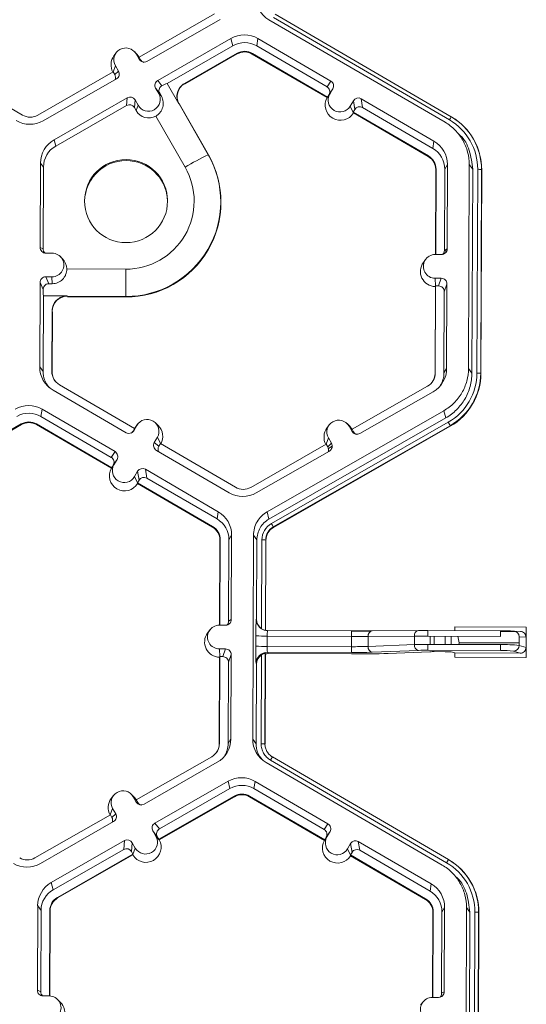
# Model space of a CAD drawing. Units: inches. Extents: x 0 to 217, y 0 to 280.
# Drawn here: x 172 to 175, y 168 to 174 of the extents above; entities that cross this region are included whole.
import ezdxf

# ---------------------------------------------------------------- set-up
doc = ezdxf.new("R2010")
doc.units = ezdxf.units.IN
doc.header["$LTSCALE"] = 10
doc.header["$MEASUREMENT"] = 0
doc.layers.add('CADdetails-9-EXTRAFINE', color=9, linetype='CONTINUOUS', lineweight=0)

msp = doc.modelspace()

# ---------------------------------------------------------------- linework, layer by layer
at = {"layer": 'CADdetails-9-EXTRAFINE'}
for p, q in [((173.3903, 173.6928), (172.94, 173.4351)), ((173.7524, 173.6912), (174.8029, 173.0797)), ((172.9864, 173.4096), (173.4231, 173.6594)), ((174.7652, 173.0468), (173.7147, 173.6583)), ((174.7914, 173.0607), (173.741, 173.6722)), ((173.0512, 173.2965), (173.4878, 173.5464)), ((173.499, 173.503), (173.4878, 173.5464)), ((173.6491, 173.5458), (173.6421, 173.5024)), ((174.0838, 173.2927), (173.6491, 173.5458)), ((172.8036, 173.4612), (172.79, 173.4429)), ((172.9262, 173.4535), (172.91, 173.4694)), ((172.9401, 173.4222), (172.9218, 173.4541)), ((172.9401, 173.4352), (172.9218, 173.4541)), ((172.9407, 173.4349), (172.9262, 173.4535)), ((173.1072, 173.2788), (173.499, 173.503)), ((173.5248, 173.4578), (173.2111, 173.2783)), ((173.5258, 173.454), (173.2141, 173.2757)), ((173.5248, 173.4578), (173.5258, 173.454)), ((173.6159, 173.4574), (173.6153, 173.4537)), ((173.6153, 173.4537), (174.0623, 173.1935)), ((173.6159, 173.4574), (174.0642, 173.1964)), ((174.0611, 173.2585), (173.6421, 173.5024)), ((172.949, 173.4194), (172.94, 173.4351)), ((172.9401, 173.4222), (172.949, 173.4194)), ((172.2442, 173.0895), (171.7959, 173.3505)), ((172.7856, 173.3468), (172.3353, 173.0891)), ((172.7851, 173.3465), (172.799, 173.3838)), ((172.7856, 173.3468), (172.7946, 173.3311)), ((172.7946, 173.3311), (172.8172, 173.3519)), ((172.799, 173.3838), (172.8172, 173.3519)), ((172.368, 173.0558), (172.8046, 173.3056)), ((173.0512, 173.2965), (173.0761, 173.2648)), ((173.1072, 173.2788), (173.1774, 173.1562)), ((173.2123, 173.278), (173.2141, 173.2757)), ((174.0611, 173.2585), (174.0838, 173.2927)), ((173.0568, 173.2183), (173.0386, 173.2502)), ((173.0627, 173.2195), (173.0386, 173.2502)), ((173.0729, 173.2016), (173.0627, 173.2195)), ((174.0961, 173.2463), (174.0733, 173.2121)), ((174.0776, 173.2145), (174.0961, 173.2463)), ((172.4327, 172.9427), (172.8694, 173.1925)), ((172.8653, 173.1469), (172.8694, 173.1925)), ((172.9157, 173.1799), (172.9117, 173.1343)), ((172.934, 173.148), (172.9157, 173.1799)), ((173.0729, 173.2016), (173.0568, 173.2183)), ((174.0623, 173.1935), (174.0636, 173.1955)), ((174.0636, 173.1955), (174.0776, 173.2145)), ((174.0642, 173.1964), (174.0636, 173.1955)), ((174.0642, 173.1964), (174.0733, 173.2121)), ((174.1999, 173.1433), (174.2184, 173.1751)), ((174.2271, 173.1226), (174.2184, 173.1751)), ((174.6995, 172.9342), (174.2648, 173.1873)), ((174.2648, 173.1873), (174.2735, 173.1348)), ((172.4424, 172.905), (172.8653, 173.1469)), ((172.9117, 173.1343), (172.9221, 173.1161)), ((172.9221, 173.1161), (172.934, 173.148)), ((173.1791, 173.156), (173.3525, 172.8531)), ((173.1809, 173.1537), (173.1791, 173.156)), ((173.3537, 172.8518), (173.1809, 173.1537)), ((174.2182, 173.1055), (174.1999, 173.1433)), ((174.218, 173.1069), (174.2271, 173.1226)), ((174.218, 173.1069), (174.2182, 173.1055)), ((174.218, 173.1069), (174.6663, 172.8459)), ((174.2182, 173.1055), (174.2187, 173.1024)), ((174.2187, 173.1024), (174.6657, 172.8422)), ((174.6925, 172.8909), (174.2735, 173.1348)), ((173.2146, 172.7785), (173.0399, 173.0837)), ((174.8027, 173.0794), (174.8036, 173.0789)), ((174.8029, 173.0797), (174.8036, 173.0789)), ((174.8757, 173.0238), (174.8747, 173.0248)), ((172.4327, 172.9427), (172.4424, 172.905)), ((174.6995, 172.9342), (174.6925, 172.8909)), ((174.8649, 172.9576), (174.8484, 172.974)), ((173.3525, 172.8531), (173.3537, 172.8518)), ((174.6663, 172.8459), (174.6657, 172.8422)), ((172.3516, 172.8034), (172.3497, 172.3005)), ((172.3516, 172.8034), (172.3692, 172.7793)), ((172.3692, 172.7793), (172.3674, 172.2922)), ((174.7101, 172.7645), (174.7082, 172.2577)), ((174.7115, 172.7669), (174.7096, 172.2577)), ((174.7115, 172.7669), (174.7101, 172.7645)), ((174.7618, 172.282), (174.7636, 172.7667)), ((174.7797, 172.7943), (174.7636, 172.7667)), ((174.7778, 172.2914), (174.7797, 172.7943)), ((174.9054, 171.5786), (174.91, 172.7938)), ((174.9303, 172.7661), (174.91, 172.7938)), ((174.9257, 171.5509), (174.9303, 172.7661)), ((174.9555, 171.5508), (174.9601, 172.766)), ((174.9828, 172.7653), (174.9782, 171.5502)), ((174.9842, 172.7635), (174.9795, 171.5483)), ((174.9828, 172.7653), (174.9842, 172.7635)), ((172.3497, 172.3005), (172.3674, 172.2922)), ((174.7618, 172.282), (174.7778, 172.2914)), ((174.7699, 172.2868), (174.7699, 172.2697)), ((172.4203, 172.2663), (172.3835, 172.2664)), ((172.4826, 172.2332), (172.4697, 172.2459)), ((174.6498, 172.2292), (174.6362, 172.2109)), ((174.7069, 172.2577), (174.7437, 172.2576)), ((174.7529, 172.2593), (174.7529, 172.2588)), ((172.5085, 172.1717), (172.8603, 172.1704)), ((172.8603, 172.1704), (172.8601, 172.0078)), ((172.4198, 172.1248), (172.383, 172.1249)), ((172.383, 172.1249), (172.4011, 172.0839)), ((172.4216, 172.0838), (172.4198, 172.1248)), ((174.7063, 172.1162), (174.7431, 172.1161)), ((174.7084, 172.0692), (174.7063, 172.1162)), ((174.727, 172.0704), (174.7431, 172.1161)), ((172.3489, 172.0911), (172.347, 171.5882)), ((172.3676, 172.0487), (172.3489, 172.0911)), ((172.4011, 172.0839), (172.4216, 172.0838)), ((174.7075, 172.0665), (174.7055, 171.5494)), ((174.7089, 172.0704), (174.7069, 171.5518)), ((174.7089, 172.0704), (174.7075, 172.0665)), ((174.7089, 172.0704), (174.727, 172.0704)), ((174.777, 172.082), (174.7608, 172.0363)), ((174.7751, 171.5791), (174.777, 172.082)), ((172.369, 172.0118), (172.3673, 171.5605)), ((172.5103, 172.0112), (172.369, 172.0118)), ((172.8601, 172.0078), (172.5109, 172.0091)), ((172.5123, 172.006), (172.8602, 172.0047)), ((172.8601, 172.0078), (172.8602, 172.0047)), ((174.759, 171.5516), (174.7608, 172.0363)), ((172.4194, 171.5603), (172.4207, 171.9217)), ((172.4225, 171.9169), (172.4211, 171.92)), ((172.4211, 171.5579), (172.4225, 171.9169)), ((172.347, 171.5882), (172.3673, 171.5605)), ((174.7751, 171.5791), (174.759, 171.5516)), ((174.9054, 171.5786), (174.9257, 171.5509)), ((172.4194, 171.5603), (172.4211, 171.5579)), ((174.7069, 171.5518), (174.7055, 171.5494)), ((174.9782, 171.5502), (174.9795, 171.5483)), ((172.9129, 171.2203), (172.4646, 171.4813)), ((174.6611, 171.4731), (174.2108, 171.2155)), ((172.4271, 171.4482), (172.8618, 171.1952)), ((174.2573, 171.1899), (174.6939, 171.4398)), ((172.3615, 171.3357), (172.3545, 171.2923)), ((172.7735, 171.0484), (172.3545, 171.2923)), ((172.7962, 171.0826), (172.3615, 171.3357)), ((173.7036, 170.723), (174.7586, 171.3267)), ((173.7147, 170.6797), (174.7698, 171.2833)), ((174.7698, 171.2833), (174.7586, 171.3267)), ((171.7869, 170.99), (172.2372, 171.2477)), ((171.7892, 170.987), (172.2382, 171.2439)), ((172.2372, 171.2477), (172.2382, 171.2439)), ((172.3283, 171.2473), (172.3277, 171.2436)), ((172.3277, 171.2436), (172.7746, 170.9834)), ((172.3283, 171.2473), (172.7766, 170.9863)), ((172.9268, 171.2392), (172.9082, 171.2074)), ((172.9125, 171.2201), (172.9176, 171.2276)), ((172.9129, 171.2204), (172.9268, 171.2392)), ((172.9311, 171.2458), (172.9176, 171.2276)), ((173.0537, 171.2381), (173.0376, 171.2541)), ((173.7295, 170.6538), (174.7846, 171.2574)), ((174.7959, 171.2372), (173.7408, 170.6335)), ((174.7966, 171.2344), (173.7416, 170.6307)), ((174.0744, 171.2415), (174.0608, 171.2233)), ((174.197, 171.2338), (174.1809, 171.2498)), ((174.1926, 171.2345), (174.2109, 171.2026)), ((174.2109, 171.2155), (174.1926, 171.2345)), ((174.2116, 171.2152), (174.197, 171.2338)), ((174.7959, 171.2372), (174.7966, 171.2344)), ((172.9129, 171.2203), (172.9038, 171.2047)), ((172.9038, 171.2047), (172.9082, 171.2074)), ((173.0491, 171.168), (173.0305, 171.1362)), ((173.0673, 171.1305), (173.0491, 171.168)), ((174.0559, 171.1268), (174.0698, 171.1642)), ((174.0698, 171.1642), (174.0881, 171.1323)), ((174.2108, 171.2155), (174.2198, 171.1998)), ((174.2109, 171.2026), (174.2198, 171.1998)), ((173.0305, 171.1362), (173.0575, 171.1152)), ((173.0667, 171.1308), (173.0575, 171.1152)), ((173.515, 170.8698), (173.0667, 171.1308)), ((174.0564, 171.1271), (173.6061, 170.8695)), ((174.0564, 171.1271), (174.0654, 171.1114)), ((174.0654, 171.1114), (174.0881, 171.1323)), ((174.0925, 171.1153), (174.0691, 171.1019)), ((172.7735, 171.0484), (172.7962, 171.0826)), ((173.0428, 171.0898), (173.4775, 170.8367)), ((173.6388, 170.8361), (174.0754, 171.0859)), ((172.776, 170.9855), (172.7899, 171.0044)), ((172.7766, 170.9863), (172.7857, 171.002)), ((172.8085, 171.0362), (172.7857, 171.002)), ((172.7899, 171.0044), (172.8085, 171.0362)), ((172.776, 170.9855), (172.7746, 170.9834)), ((172.7766, 170.9863), (172.776, 170.9855)), ((172.9308, 170.965), (172.9123, 170.9332)), ((172.9306, 170.8955), (172.9123, 170.9332)), ((172.9395, 170.9125), (172.9308, 170.965)), ((173.4119, 170.7241), (172.9772, 170.9772)), ((172.9772, 170.9772), (172.9859, 170.9248)), ((172.9395, 170.9125), (172.9303, 170.8968)), ((172.9306, 170.8955), (172.9303, 170.8968)), ((172.9303, 170.8968), (173.3787, 170.6358)), ((172.9311, 170.8923), (172.9306, 170.8955)), ((172.9311, 170.8923), (173.3781, 170.6321)), ((173.4049, 170.6808), (172.9859, 170.9248)), ((173.4119, 170.7241), (173.4049, 170.6808)), ((173.7036, 170.723), (173.7147, 170.6797)), ((173.3787, 170.6358), (173.3781, 170.6321)), ((173.4921, 170.5842), (173.476, 170.5566)), ((173.4902, 170.0813), (173.4921, 170.5842)), ((173.6178, 169.3685), (173.6224, 170.5837)), ((173.6427, 170.556), (173.6224, 170.5837)), ((173.7408, 170.6335), (173.7416, 170.6307)), ((173.4225, 170.5544), (173.4206, 170.0476)), ((173.4239, 170.5568), (173.422, 170.0476)), ((173.4239, 170.5568), (173.4225, 170.5544)), ((173.4742, 170.0719), (173.476, 170.5566)), ((173.6409, 170.0827), (173.6427, 170.556)), ((173.6705, 170.0263), (173.6725, 170.5559)), ((173.6952, 170.5553), (173.6932, 170.0168)), ((173.6965, 170.5534), (173.6945, 170.0166)), ((173.6952, 170.5553), (173.6965, 170.5534)), ((173.4561, 170.0475), (173.4192, 170.0476)), ((173.4742, 170.0719), (173.4902, 170.0813)), ((173.6389, 170.0836), (173.6409, 170.0827)), ((173.3622, 170.019), (173.3486, 170.0008)), ((173.7066, 170.0155), (174.2068, 170.0136)), ((174.2068, 170.0136), (174.2066, 169.9805)), ((174.2067, 170.0118), (174.2072, 170.0118)), ((174.2068, 170.0136), (174.3308, 170.0136)), ((174.2071, 169.9805), (174.2072, 170.0118)), ((174.3308, 170.0136), (174.6066, 170.0151)), ((174.6626, 170.0151), (174.6066, 170.0151)), ((174.6626, 170.0151), (174.6624, 169.982)), ((174.6626, 170.0151), (175.0962, 170.0134)), ((174.8241, 170.0145), (174.8242, 170.0373)), ((174.8242, 170.0373), (175.2504, 170.0358)), ((175.0962, 170.0134), (175.096, 169.9804)), ((175.0961, 170.0103), (175.1876, 170.0099)), ((175.1748, 170.0125), (175.1791, 170.0122)), ((175.217, 170.0098), (175.177, 170.0125)), ((175.2504, 170.0358), (175.2497, 169.8546)), ((173.6363, 169.9232), (173.6366, 169.9844)), ((173.7046, 169.9824), (173.7044, 169.9212)), ((174.2066, 169.9805), (173.7046, 169.9824)), ((174.2063, 169.9193), (174.2066, 169.9805)), ((174.2066, 169.9805), (174.3066, 169.9803)), ((174.3063, 169.921), (174.3066, 169.9803)), ((174.3063, 169.921), (174.5822, 169.9321)), ((174.5824, 169.9818), (174.3066, 169.9803)), ((174.5822, 169.9321), (174.5824, 169.9818)), ((174.6622, 169.9331), (174.6622, 169.8982)), ((174.6622, 169.9331), (175.0958, 169.9314)), ((175.096, 169.9804), (174.6624, 169.982)), ((174.6758, 169.933), (174.676, 169.9819)), ((174.7008, 169.9329), (174.701, 169.9818)), ((174.7664, 169.9327), (174.7665, 169.9816)), ((174.8013, 169.9325), (174.8015, 169.9815)), ((174.8408, 169.9813), (174.8501, 169.9428)), ((174.8501, 169.9428), (174.8473, 169.9324)), ((174.8501, 169.9428), (175.2082, 169.9415)), ((175.0958, 169.9314), (175.0957, 169.8966)), ((175.2081, 169.9272), (175.2083, 169.9786)), ((175.2489, 169.9758), (175.2083, 169.9786)), ((175.2487, 169.9146), (175.2489, 169.9758)), ((173.4187, 169.9061), (173.4555, 169.906)), ((173.4208, 169.8591), (173.4187, 169.9061)), ((173.4394, 169.8603), (173.4555, 169.906)), ((173.4894, 169.8719), (173.4732, 169.8262)), ((173.4874, 169.369), (173.4894, 169.8719)), ((173.6663, 169.8737), (173.6663, 169.8677)), ((173.6927, 169.8791), (173.6906, 169.3401)), ((173.694, 169.876), (173.6919, 169.3382)), ((173.694, 169.876), (173.6927, 169.8791)), ((173.7044, 169.9212), (174.2063, 169.9193)), ((174.2063, 169.8845), (173.7061, 169.8864)), ((173.7061, 169.8864), (173.7098, 169.8779)), ((174.2067, 169.876), (173.7098, 169.8779)), ((174.2063, 169.9193), (174.2063, 169.8845)), ((174.2067, 169.8845), (174.2068, 169.9193)), ((174.6062, 169.8974), (174.3303, 169.8863)), ((174.6756, 169.8892), (174.4267, 169.8792)), ((175.0957, 169.8966), (174.6622, 169.8982)), ((174.7662, 169.8893), (174.7006, 169.8896)), ((174.8236, 169.8823), (174.8011, 169.8879)), ((174.8235, 169.8562), (174.8236, 169.8823)), ((175.2144, 169.8808), (174.8236, 169.8823)), ((175.2144, 169.8808), (175.1744, 169.8933)), ((175.2081, 169.9272), (175.2487, 169.9146)), ((173.4199, 169.8563), (173.4179, 169.3393)), ((173.4213, 169.8603), (173.4193, 169.3417)), ((173.4213, 169.8603), (173.4199, 169.8563)), ((173.4213, 169.8603), (173.4394, 169.8603)), ((173.4714, 169.3415), (173.4732, 169.8262)), ((173.6399, 169.8142), (173.6379, 169.8187)), ((173.6381, 169.3408), (173.6399, 169.8142)), ((173.6494, 169.8562), (173.6493, 169.8485)), ((173.6679, 169.3407), (173.6699, 169.8703)), ((174.8267, 169.8558), (174.8235, 169.8562)), ((174.8235, 169.8562), (175.2497, 169.8546)), ((174.8267, 169.8558), (175.2466, 169.8542)), ((175.2497, 169.8546), (175.2466, 169.8542)), ((173.4874, 169.369), (173.4714, 169.3415)), ((173.6178, 169.3685), (173.6381, 169.3408)), ((173.4193, 169.3417), (173.4179, 169.3393)), ((173.6906, 169.3401), (173.6919, 169.3382)), ((173.6906, 169.3401), (173.6919, 169.3383)), ((173.3735, 169.263), (172.9232, 169.0054)), ((172.9696, 168.9799), (173.4063, 169.2297)), ((174.7483, 168.617), (173.6979, 169.2286)), ((173.7111, 169.2823), (173.7122, 169.2813)), ((174.7746, 168.6309), (173.7242, 169.2425)), ((173.7356, 169.2614), (174.7861, 168.6499)), ((173.7356, 169.2614), (173.7356, 169.2614)), ((173.0344, 168.8668), (173.471, 169.1166)), ((173.4822, 169.0732), (173.471, 169.1166)), ((173.6323, 169.116), (173.6253, 169.0727)), ((174.067, 168.8629), (173.6323, 169.116)), ((173.0613, 168.8324), (173.4822, 169.0732)), ((174.0443, 168.8288), (173.6253, 169.0727)), ((172.7868, 169.0314), (172.7732, 169.0132)), ((172.9094, 169.0237), (172.8932, 169.0397)), ((172.9233, 168.9925), (172.905, 169.0244)), ((172.9233, 169.0054), (172.905, 169.0244)), ((172.9239, 169.0051), (172.9094, 169.0237)), ((172.9322, 168.9897), (172.9232, 169.0054)), ((172.9233, 168.9925), (172.9322, 168.9897)), ((173.508, 169.028), (173.0577, 168.7704)), ((173.509, 169.0243), (173.06, 168.7674)), ((173.508, 169.028), (173.509, 169.0243)), ((173.5991, 169.0277), (173.5985, 169.0239)), ((173.5985, 169.0239), (174.0455, 168.7637)), ((173.5991, 169.0277), (174.0474, 168.7667)), ((172.7682, 168.9167), (172.7822, 168.9541)), ((172.7822, 168.9541), (172.8004, 168.9222)), ((172.7688, 168.917), (172.3184, 168.6594)), ((172.3512, 168.626), (172.7878, 168.8758)), ((172.7688, 168.917), (172.7778, 168.9013)), ((172.7778, 168.9013), (172.8004, 168.9222)), ((173.0401, 168.7885), (173.0218, 168.8205)), ((173.0487, 168.7861), (173.0218, 168.8205)), ((173.0344, 168.8668), (173.0613, 168.8324)), ((174.0443, 168.8288), (174.067, 168.8629)), ((174.0793, 168.8165), (174.0565, 168.7823)), ((174.0607, 168.7847), (174.0793, 168.8165)), ((172.4159, 168.5129), (172.8526, 168.7628)), ((172.8479, 168.7103), (172.8526, 168.7628)), ((173.0585, 168.7694), (173.0401, 168.7885)), ((173.0577, 168.7704), (173.0487, 168.7861)), ((173.0585, 168.7694), (173.0577, 168.7704)), ((173.0585, 168.7694), (173.06, 168.7674)), ((174.0468, 168.7657), (174.0455, 168.7637)), ((174.0468, 168.7657), (174.0607, 168.7847)), ((174.0474, 168.7667), (174.0468, 168.7657)), ((174.0474, 168.7667), (174.0565, 168.7823)), ((174.6827, 168.5045), (174.248, 168.7575)), ((174.248, 168.7575), (174.2567, 168.7051)), ((172.4271, 168.4696), (172.8479, 168.7103)), ((172.8989, 168.7502), (172.8943, 168.6977)), ((172.9033, 168.682), (172.8943, 168.6977)), ((172.9172, 168.7182), (172.8989, 168.7502)), ((172.9032, 168.6805), (172.9172, 168.7182)), ((174.1831, 168.7135), (174.2016, 168.7453)), ((174.2014, 168.6757), (174.1831, 168.7135)), ((174.2103, 168.6928), (174.2016, 168.7453)), ((174.6757, 168.4612), (174.2567, 168.7051)), ((172.9033, 168.682), (172.453, 168.4244)), ((172.9029, 168.6775), (172.454, 168.4206)), ((172.9029, 168.6775), (172.9032, 168.6805)), ((172.9032, 168.6805), (172.9033, 168.682)), ((174.2012, 168.6772), (174.2103, 168.6928)), ((174.2012, 168.6772), (174.2014, 168.6757)), ((174.2012, 168.6772), (174.6495, 168.4162)), ((174.2019, 168.6726), (174.2014, 168.6757)), ((174.2019, 168.6726), (174.6489, 168.4124)), ((174.7859, 168.6497), (174.7868, 168.6491)), ((174.7861, 168.6499), (174.7868, 168.6491)), ((174.8589, 168.5941), (174.8579, 168.595)), ((174.8481, 168.5278), (174.8316, 168.5443)), ((172.4159, 168.5129), (172.4271, 168.4696)), ((174.6827, 168.5045), (174.6757, 168.4612)), ((172.453, 168.4244), (172.454, 168.4206)), ((174.6495, 168.4162), (174.6489, 168.4124)), ((172.3348, 168.3736), (172.3329, 167.8707)), ((172.3348, 168.3736), (172.3551, 168.3459)), ((172.3551, 168.3459), (172.3532, 167.8612)), ((172.4052, 167.8365), (172.4072, 168.3457)), ((172.4072, 168.3457), (172.4089, 168.3433)), ((174.7629, 168.3645), (174.7468, 168.337)), ((174.761, 167.8616), (174.7629, 168.3645)), ((174.8886, 167.1488), (174.8932, 168.3641)), ((174.9135, 168.3364), (174.8932, 168.3641)), ((172.407, 167.8364), (172.4089, 168.3433)), ((174.6933, 168.3348), (174.6914, 167.8279)), ((174.6947, 168.3372), (174.6928, 167.8279)), ((174.6947, 168.3372), (174.6933, 168.3348)), ((174.745, 167.8523), (174.7468, 168.337)), ((174.9089, 167.1212), (174.9135, 168.3364)), ((174.9387, 167.1211), (174.9433, 168.3363)), ((174.966, 168.3356), (174.9614, 167.1204)), ((174.9674, 168.3338), (174.9627, 167.1186)), ((174.966, 168.3356), (174.9674, 168.3338)), ((172.3329, 167.8707), (172.3532, 167.8612)), ((172.4035, 167.8365), (172.3667, 167.8366)), ((174.6901, 167.8279), (174.7269, 167.8278)), ((174.745, 167.8523), (174.761, 167.8616)), ((172.4691, 167.8002), (172.4529, 167.8162)), ((174.633, 167.7994), (174.6194, 167.7812))]:
    msp.add_line(p, q, dxfattribs=at)
at = {"layer": 'CADdetails-9-EXTRAFINE', "flags": 128}
msp.add_lwpolyline([(174.2072, 170.0118), (174.2679, 170.0117), (174.3225, 170.0116)], dxfattribs=at)
at = {"layer": 'CADdetails-9-EXTRAFINE'}
msp.add_circle((172.8619, 172.5767), 0.2477, dxfattribs=at)
for centre, radius, start, end in [((173.7958, 173.7977), 0.1612, 179.79115, 239.79306), ((173.5679, 173.4063), 0.1614, 59.79566, 119.76641), ((173.5701, 173.3787), 0.1432, 59.79565, 119.76517), ((172.8604, 173.419), 0.0708, 29.78674, 209.76612), ((173.5701, 173.3787), 0.0911, 59.79566, 119.77613), ((173.5702, 173.3763), 0.0895, 59.79566, 119.77613), ((172.8627, 173.389), 0.0905, 143.36858, 209.09102), ((172.9696, 173.4391), 0.034, 209.7982, 299.78314), ((172.9784, 173.4363), 0.034, 209.79292, 252.4982), ((172.7878, 173.335), 0.0339, 299.76435, 29.79137), ((172.7651, 173.3142), 0.0339, 336.78882, 29.79516), ((173.068, 173.2671), 0.0339, 119.76435, 209.79137), ((173.1794, 173.0774), 0.2139, 109.7247, 118.87655), ((173.2567, 173.2004), 0.0894, 119.79625, 209.75946), ((173.2114, 173.2769), 0.00144, 52.42808, 103.42576), ((174.0667, 173.2633), 0.0339, 329.77215, 59.80355), ((174.044, 173.2292), 0.0339, 329.77215, 59.80355), ((172.8862, 173.163), 0.034, 29.7982, 119.78314), ((172.9954, 173.1831), 0.0708, 209.78674, 29.76612), ((174.141, 173.1489), 0.0905, 150.48394, 329.10353), ((174.1387, 173.1789), 0.0708, 149.7995, 329.78796), ((174.2477, 173.1579), 0.034, 59.7904, 149.77096), ((172.8822, 173.1175), 0.034, 29.7982, 119.78314), ((172.9973, 173.1591), 0.0866, 209.80116, 299.46267), ((173.178, 173.1544), 0.00192, 56.76861, 109.66382), ((174.2564, 173.1055), 0.034, 59.7904, 149.77096), ((172.2879, 173.1958), 0.1614, 239.79566, 299.77613), ((172.29, 173.1682), 0.0911, 239.79566, 299.77613), ((175.1056, 172.8842), 0.3603, 147.14369, 150.66697), ((174.6207, 172.7673), 0.3395, 359.78584, 59.79836), ((174.6207, 172.7667), 0.3621, 359.78584, 59.79836), ((174.6208, 172.7649), 0.3633, 359.78584, 59.79836), ((172.5128, 172.8027), 0.1613, 119.78102, 179.7783), ((174.6184, 172.7949), 0.1612, 359.78584, 59.79836), ((172.5147, 172.7787), 0.1454, 119.78208, 179.7783), ((174.6206, 172.7673), 0.1431, 359.78584, 59.79836), ((172.8623, 172.5706), 0.2477, 89.77582, 184.40291), ((172.8623, 172.5726), 0.5648, 269.76914, 29.78045), ((172.8625, 172.5707), 0.566, 269.76914, 29.78045), ((172.8624, 172.5706), 0.2476, 4.42322, 89.79586), ((174.0685, 171.3646), 1.6517, 115.68892, 121.12911), ((174.6207, 172.7649), 0.0894, 359.78584, 59.79836), ((174.6205, 172.7673), 0.091, 359.78584, 59.79836), ((172.862, 172.5767), 0.4063, 269.76938, 29.78021), ((174.9648, 172.5413), 0.2247, 85.40285, 91.1926), ((172.3836, 172.3003), 0.034, 179.78908, 269.79943), ((172.4013, 172.2921), 0.0339, 179.78218, 228.28789), ((174.7438, 172.2915), 0.034, 269.77348, 359.77507), ((174.7278, 172.2822), 0.0339, 317.61311, 359.78271), ((172.4201, 172.1955), 0.0707, 269.76656, 89.79871), ((172.4219, 172.1715), 0.0865, 0.11696, 45.45938), ((174.7066, 172.187), 0.0707, 89.76656, 269.79871), ((174.7089, 172.157), 0.0905, 143.37751, 269.11806), ((172.3828, 172.0909), 0.034, 89.77348, 179.77507), ((174.743, 172.0821), 0.034, 359.78908, 89.79943), ((172.9512, 172.0523), 0.5836, 180.35568, 183.98407), ((174.7269, 172.0364), 0.034, 359.78908, 89.79943), ((172.5106, 171.9196), 0.0895, 89.81612, 179.73243), ((172.5171, 172.0119), 0.00686, 185.90782, 204.42353), ((172.4285, 171.9226), 0.00778, 186.55503, 199.23412), ((172.5082, 171.5876), 0.1612, 179.78584, 239.79836), ((174.6138, 171.5797), 0.1613, 299.7713, 359.7783), ((172.5103, 171.56), 0.143, 179.78386, 221.39838), ((172.5104, 171.56), 0.091, 179.78584, 239.79836), ((172.5105, 171.5576), 0.0894, 179.78407, 225.45975), ((174.6159, 171.5521), 0.091, 299.7713, 359.7783), ((174.6161, 171.5497), 0.0894, 323.37028, 359.78124), ((174.616, 171.5521), 0.143, 327.43134, 359.78162), ((174.616, 171.5522), 0.3395, 299.7713, 359.7783), ((174.616, 171.5516), 0.3622, 299.7713, 359.7783), ((174.6162, 171.5498), 0.3634, 299.7713, 359.7783), ((174.9602, 171.3262), 0.2247, 85.40285, 91.1926), ((172.2803, 171.1962), 0.1614, 59.79566, 119.77613), ((172.2825, 171.1686), 0.1432, 59.79566, 119.77613), ((172.2825, 171.1686), 0.0911, 59.79566, 119.77613), ((172.2826, 171.1662), 0.0895, 59.79566, 119.77613), ((172.9879, 171.2036), 0.0708, 329.7995, 149.78796), ((172.9903, 171.1736), 0.0905, 330.45039, 45.46013), ((174.1335, 171.1693), 0.0905, 143.36858, 209.10731), ((174.1312, 171.1993), 0.0708, 29.78674, 209.76612), ((174.2987, 170.973), 0.563, 27.98613, 30.34459), ((172.8789, 171.2245), 0.034, 239.7904, 329.77096), ((172.8744, 171.2218), 0.034, 301.83859, 329.7745), ((174.2404, 171.2194), 0.034, 209.7982, 299.78314), ((174.2493, 171.2166), 0.034, 209.79292, 252.4982), ((173.0599, 171.1191), 0.0339, 149.77215, 239.80355), ((173.0869, 171.0981), 0.0339, 149.77, 209.59937), ((174.0359, 171.0945), 0.0339, 334.53955, 29.79515), ((174.0586, 171.1154), 0.0339, 299.76435, 29.79137), ((172.7564, 171.0191), 0.0339, 329.77215, 59.80355), ((172.7791, 171.0533), 0.0339, 329.77215, 59.80355), ((172.8511, 170.9688), 0.0708, 149.7995, 329.78796), ((172.8534, 170.9388), 0.0905, 150.50021, 329.08725), ((172.9601, 170.9479), 0.034, 59.7904, 149.77096), ((172.9688, 170.8954), 0.034, 59.7904, 149.77096), ((173.5608, 170.9485), 0.0911, 239.79566, 299.77613), ((173.5587, 170.9762), 0.1614, 239.79566, 299.77613), ((173.3308, 170.5848), 0.1612, 359.78584, 59.79836), ((173.3329, 170.5572), 0.091, 359.78584, 59.79836), ((173.3329, 170.5572), 0.1431, 359.78584, 59.79836), ((173.7858, 170.5555), 0.1132, 119.7713, 179.7783), ((173.2437, 170.3694), 0.563, 27.98613, 30.34459), ((173.3331, 170.5548), 0.0894, 359.78584, 59.79836), ((173.7858, 170.5549), 0.0906, 119.7713, 179.7783), ((173.786, 170.5531), 0.0894, 119.7713, 179.7783), ((173.6772, 170.3313), 0.2247, 85.40285, 91.1926), ((173.419, 169.9769), 0.0707, 89.76656, 269.79871), ((173.4562, 170.0814), 0.034, 269.77348, 359.77507), ((173.4402, 170.0721), 0.0339, 316.18052, 359.78266), ((174.8652, 170.0051), 1.2288, 176.33524, 180.96322), ((173.7068, 170.0834), 0.0679, 179.79827, 245.01543), ((173.7088, 170.0824), 0.0679, 179.78264, 235.68564), ((173.4213, 169.9468), 0.0905, 143.37751, 269.11806), ((173.7068, 170.0834), 0.0679, 245.01863, 269.79533), ((173.8531, 169.9902), 0.1487, 170.23846, 183.02836), ((174.3362, 169.9842), 0.0299, 100.48293, 187.41523), ((174.612, 169.9857), 0.0299, 100.48294, 187.41524), ((175.1013, 167.0569), 2.9566, 88.57429, 90.09835), ((175.1746, 169.9788), 0.0337, 359.62396, 89.58296), ((175.2149, 169.9758), 0.034, 0.04551, 90.09463), ((173.6906, 170.6564), 0.6742, 265.40285, 271.1926), ((174.6137, 169.9282), 0.0317, 173.03886, 256.22101), ((174.6491, 167.7461), 2.187, 89.65713, 91.75336), ((174.6353, 164.056), 5.9261, 89.73831, 90.51178), ((175.1151, 168.9418), 0.9898, 84.60731, 91.11741), ((173.4554, 169.872), 0.034, 359.78908, 89.79943), ((175.1219, 169.8932), 1.4859, 178.84272, 182.87433), ((173.6904, 170.5952), 0.6742, 265.40285, 271.1926), ((173.7059, 169.8184), 0.068, 89.81612, 179.73243), ((173.7096, 169.8099), 0.068, 89.78565, 103.2647), ((173.8836, 169.9124), 0.1795, 177.19463, 188.34999), ((174.2207, 172.1184), 2.1991, 269.62596, 272.23202), ((174.2251, 172.8708), 2.9864, 269.6398, 272.0193), ((174.24, 175.1744), 5.2985, 269.6398, 272.0193), ((174.3378, 169.9171), 0.0317, 173.03887, 256.22102), ((174.6537, 168.5495), 1.3487, 89.6398, 92.0193), ((174.6968, 169.2875), 0.6021, 89.6398, 92.0193), ((174.7708, 169.5711), 0.3182, 84.53155, 90.8246), ((175.1096, 169.2859), 0.6109, 83.90945, 91.29547), ((175.1741, 169.9273), 0.034, 270.46022, 359.83954), ((175.2147, 169.9149), 0.034, 269.47831, 359.51868), ((173.4393, 169.8263), 0.034, 359.78908, 89.79943), ((173.7078, 169.8139), 0.0679, 123.88331, 179.78181), ((173.3262, 169.3696), 0.1613, 299.7713, 359.7783), ((173.779, 169.3679), 0.1612, 179.79115, 239.79306), ((173.3283, 169.342), 0.091, 299.7713, 359.7783), ((173.3285, 169.3396), 0.0894, 323.37028, 359.78124), ((173.3284, 169.342), 0.143, 327.43128, 359.78162), ((173.7811, 169.3403), 0.143, 179.78984, 221.39778), ((173.6726, 169.1161), 0.2247, 85.40285, 91.1926), ((174.0383, 169.0659), 0.3603, 147.14369, 150.66697), ((173.5511, 168.9766), 0.1614, 59.79566, 119.76641), ((172.8436, 168.9892), 0.0708, 29.78674, 209.76612), ((173.5533, 168.949), 0.1432, 59.79565, 119.76517), ((172.8459, 168.9592), 0.0905, 143.36858, 209.10731), ((172.9528, 169.0093), 0.034, 209.7982, 299.78314), ((173.5533, 168.949), 0.0911, 59.79566, 119.77613), ((173.5534, 168.9466), 0.0895, 59.79566, 119.77613), ((172.9616, 169.0065), 0.034, 209.79292, 252.4982), ((172.7483, 168.8844), 0.0339, 336.78882, 29.79516), ((172.771, 168.9053), 0.0339, 299.76435, 29.79137), ((173.0512, 168.8373), 0.0339, 119.76435, 209.79137), ((173.0782, 168.803), 0.0339, 119.76435, 209.79137), ((174.0272, 168.7994), 0.0339, 329.77215, 59.80355), ((174.0499, 168.8336), 0.0339, 329.77215, 59.80355), ((172.8694, 168.7333), 0.034, 29.7982, 119.78314), ((172.9809, 168.7234), 0.0905, 210.463, 29.08985), ((172.9786, 168.7534), 0.0708, 209.78674, 29.76612), ((174.1242, 168.7191), 0.0905, 150.47575, 329.11171), ((174.1219, 168.7491), 0.0708, 149.7995, 329.78796), ((174.2309, 168.7282), 0.034, 59.7904, 149.77096), ((172.8648, 168.6809), 0.034, 29.7982, 119.78314), ((174.2396, 168.6757), 0.034, 59.7904, 149.77096), ((172.2732, 168.7384), 0.0911, 239.79566, 299.77613), ((175.0888, 168.4544), 0.3603, 147.14369, 150.66697), ((174.6039, 168.3369), 0.3621, 359.78584, 59.79836), ((174.604, 168.3351), 0.3633, 359.78584, 59.79836), ((172.2711, 168.7661), 0.1614, 239.79566, 299.77613), ((174.6038, 168.3375), 0.3395, 359.78584, 59.79836), ((172.496, 168.373), 0.1613, 119.78102, 179.7783), ((172.4982, 168.3454), 0.1431, 119.78226, 179.7783), ((174.6016, 168.3651), 0.1612, 359.78584, 59.79836), ((172.4982, 168.3454), 0.091, 119.7713, 179.7783), ((172.4984, 168.343), 0.0894, 119.7713, 179.7783), ((174.6039, 168.3351), 0.0894, 359.78584, 59.79836), ((174.6037, 168.3375), 0.091, 359.78584, 59.79836), ((174.6038, 168.3375), 0.1431, 359.78584, 59.79836), ((174.948, 168.1116), 0.2247, 85.40285, 91.1926), ((172.3668, 167.8706), 0.034, 179.78908, 269.79943), ((172.3872, 167.8611), 0.0339, 179.78215, 225.68489), ((172.4033, 167.7657), 0.0707, 269.76656, 89.79871), ((174.6898, 167.7572), 0.0707, 89.76656, 269.79871), ((174.727, 167.8618), 0.034, 269.77348, 359.77507), ((174.711, 167.8524), 0.0339, 316.18052, 359.78266), ((172.4056, 167.7357), 0.0905, 270.4516, 45.44846)]:
    msp.add_arc(centre, radius, start, end, dxfattribs=at)
for points, knots in [([(173.1774, 173.1562), (173.1744, 173.1613), (173.1721, 173.1667), (173.1684, 173.1777), (173.1671, 173.1835), (173.1656, 173.1952), (173.1655, 173.201), (173.1664, 173.2127), (173.1674, 173.2185), (173.1721, 173.2354), (173.1775, 173.2461), (173.1918, 173.2645), (173.2008, 173.2724), (173.2111, 173.2783)], [0, 0, 0, 0, 0.125, 0.125, 0.25, 0.25, 0.375, 0.375, 0.5, 0.5, 0.75, 0.75, 1, 1, 1, 1]), ([(173.0627, 173.2195), (173.06, 173.2241), (173.0585, 173.2294), (173.0581, 173.2394), (173.059, 173.2442), (173.0624, 173.2524), (173.0648, 173.2558), (173.0702, 173.2612), (173.0731, 173.2632), (173.0761, 173.2648)], [0, 0, 0, 0, 0.25, 0.25, 0.5, 0.5, 0.75, 0.75, 1, 1, 1, 1]), ([(173.0399, 173.0837), (173.045, 173.0866), (173.0497, 173.09), (173.0585, 173.0975), (173.0625, 173.1017), (173.073, 173.1152), (173.0781, 173.1254), (173.0826, 173.1413), (173.0835, 173.1468), (173.0844, 173.1579), (173.0843, 173.1635), (173.083, 173.1746), (173.0817, 173.1803), (173.0781, 173.1912), (173.0758, 173.1965), (173.0729, 173.2016)], [0, 0, 0, 0, 0.125, 0.125, 0.25, 0.25, 0.5, 0.5, 0.625, 0.625, 0.75, 0.75, 0.875, 0.875, 1, 1, 1, 1]), ([(174.91, 172.7938), (174.9101, 172.8193), (174.9068, 172.8447), (174.8938, 172.8939), (174.8841, 172.9176), (174.8588, 172.9618), (174.8433, 172.9822), (174.8074, 173.0183), (174.7871, 173.034), (174.7652, 173.0468)], [5.759674, 5.759674, 5.759674, 5.759674, 6.02143, 6.02143, 6.283185, 6.283185, 6.544941, 6.544941, 6.806696, 6.806696, 6.806696, 6.806696]), ([(174.8468, 172.9761), (174.85, 172.9735), (174.8802, 172.9491), (174.9172, 172.8763), (174.9258, 172.804), (174.9303, 172.7661)], [0, 0, 0, 0, 0.053449, 0.503717, 1, 1, 1, 1]), ([(172.4216, 172.0838), (172.4275, 172.0838), (172.4333, 172.0844), (172.4446, 172.0867), (172.4501, 172.0884), (172.4658, 172.0951), (172.4752, 172.1016), (172.487, 172.1136), (172.4906, 172.118), (172.4969, 172.1275), (172.4995, 172.1324), (172.5039, 172.143), (172.5056, 172.1486), (172.5079, 172.16), (172.5085, 172.1658), (172.5085, 172.1717)], [0, 0, 0, 0, 0.125, 0.125, 0.25, 0.25, 0.5, 0.5, 0.625, 0.625, 0.75, 0.75, 0.875, 0.875, 1, 1, 1, 1]), ([(172.3676, 172.0487), (172.3675, 172.0522), (172.3679, 172.0559), (172.3702, 172.0634), (172.372, 172.0673), (172.3776, 172.0745), (172.3813, 172.0779), (172.3904, 172.0825), (172.3957, 172.0839), (172.4011, 172.0839)], [0, 0, 0, 0, 0.25, 0.25, 0.5, 0.5, 0.75, 0.75, 1, 1, 1, 1]), ([(172.4207, 171.9217), (172.4208, 171.9276), (172.4214, 171.9334), (172.4237, 171.9449), (172.4254, 171.9505), (172.4299, 171.9614), (172.4326, 171.9665), (172.4391, 171.9762), (172.4429, 171.9809), (172.4511, 171.9891), (172.4556, 171.9928), (172.4654, 171.9994), (172.4706, 172.0022), (172.4867, 172.0089), (172.4985, 172.0113), (172.5103, 172.0112)], [0, 0, 0, 0, 0.125, 0.125, 0.25, 0.25, 0.375, 0.375, 0.5, 0.5, 0.625, 0.625, 0.75, 0.75, 1, 1, 1, 1]), ([(174.7586, 171.3267), (174.7807, 171.3394), (174.8011, 171.3549), (174.8373, 171.3907), (174.853, 171.411), (174.8786, 171.455), (174.8885, 171.4786), (174.9018, 171.5277), (174.9053, 171.5532), (174.9054, 171.5786)], [5.759674, 5.759674, 5.759674, 5.759674, 6.02143, 6.02143, 6.283185, 6.283185, 6.544941, 6.544941, 6.806696, 6.806696, 6.806696, 6.806696]), ([(174.9257, 171.5509), (174.9256, 171.5239), (174.9219, 171.4969), (174.9077, 171.4447), (174.8972, 171.4196), (174.87, 171.3729), (174.8533, 171.3513), (174.8149, 171.3133), (174.7933, 171.2968), (174.7698, 171.2833)], [5.759674, 5.759674, 5.759674, 5.759674, 6.02143, 6.02143, 6.283185, 6.283185, 6.544941, 6.544941, 6.806696, 6.806696, 6.806696, 6.806696]), ([(173.6224, 170.5837), (173.6224, 170.5978), (173.6243, 170.6118), (173.6317, 170.639), (173.6372, 170.6521), (173.6514, 170.6764), (173.6601, 170.6876), (173.68, 170.7075), (173.6913, 170.7161), (173.7036, 170.723)], [5.759674, 5.759674, 5.759674, 5.759674, 6.02143, 6.02143, 6.283185, 6.283185, 6.544941, 6.544941, 6.806696, 6.806696, 6.806696, 6.806696]), ([(173.6427, 170.556), (173.6427, 170.5685), (173.6444, 170.581), (173.651, 170.6051), (173.6559, 170.6167), (173.6684, 170.6383), (173.6761, 170.6482), (173.6939, 170.6658), (173.7039, 170.6735), (173.7147, 170.6797)], [5.759674, 5.759674, 5.759674, 5.759674, 6.02143, 6.02143, 6.283185, 6.283185, 6.544941, 6.544941, 6.806696, 6.806696, 6.806696, 6.806696]), ([(173.6999, 170.0167), (173.6976, 170.0167), (173.6901, 170.0165), (173.683, 170.0196), (173.6781, 170.0218)], [0, 0, 0, 0, 0.300565, 1, 1, 1, 1]), ([(173.6927, 169.8791), (173.6925, 169.8793), (173.6897, 169.8791), (173.6831, 169.877), (173.6805, 169.8761), (173.6752, 169.8736), (173.6725, 169.872), (173.6699, 169.8703)], [0, 0, 0, 0, 0.5, 0.5, 0.75, 0.75, 1, 1, 1, 1]), ([(173.7242, 169.2425), (173.7156, 169.2475), (173.7077, 169.2536), (173.6938, 169.2675), (173.6877, 169.2755), (173.678, 169.2926), (173.6742, 169.3018), (173.6691, 169.321), (173.6679, 169.3308), (173.6679, 169.3407)], [0, 0, 0, 0, 0.25, 0.25, 0.5, 0.5, 0.75, 0.75, 1, 1, 1, 1]), ([(173.6906, 169.3401), (173.6906, 169.3322), (173.6916, 169.3243), (173.6956, 169.3089), (173.6987, 169.3016), (173.7065, 169.2879), (173.7113, 169.2815), (173.7197, 169.2731), (173.7226, 169.2705), (173.7289, 169.2657), (173.7322, 169.2634), (173.7356, 169.2614)], [0, 0, 0, 0, 0.25, 0.25, 0.5, 0.5, 0.75, 0.75, 0.875, 0.875, 1, 1, 1, 1]), ([(174.8932, 168.3641), (174.8933, 168.3895), (174.89, 168.415), (174.877, 168.4641), (174.8673, 168.4879), (174.842, 168.532), (174.8265, 168.5524), (174.7906, 168.5886), (174.7703, 168.6042), (174.7483, 168.617)], [5.759674, 5.759674, 5.759674, 5.759674, 6.02143, 6.02143, 6.283185, 6.283185, 6.544941, 6.544941, 6.806696, 6.806696, 6.806696, 6.806696]), ([(174.83, 168.5464), (174.8332, 168.5438), (174.8634, 168.5194), (174.9004, 168.4465), (174.909, 168.3743), (174.9135, 168.3364)], [0, 0, 0, 0, 0.053449, 0.503717, 1, 1, 1, 1])]:
    msp.add_open_spline(points, degree=3, knots=knots, dxfattribs=at)

doc.saveas('drawing.dxf')
